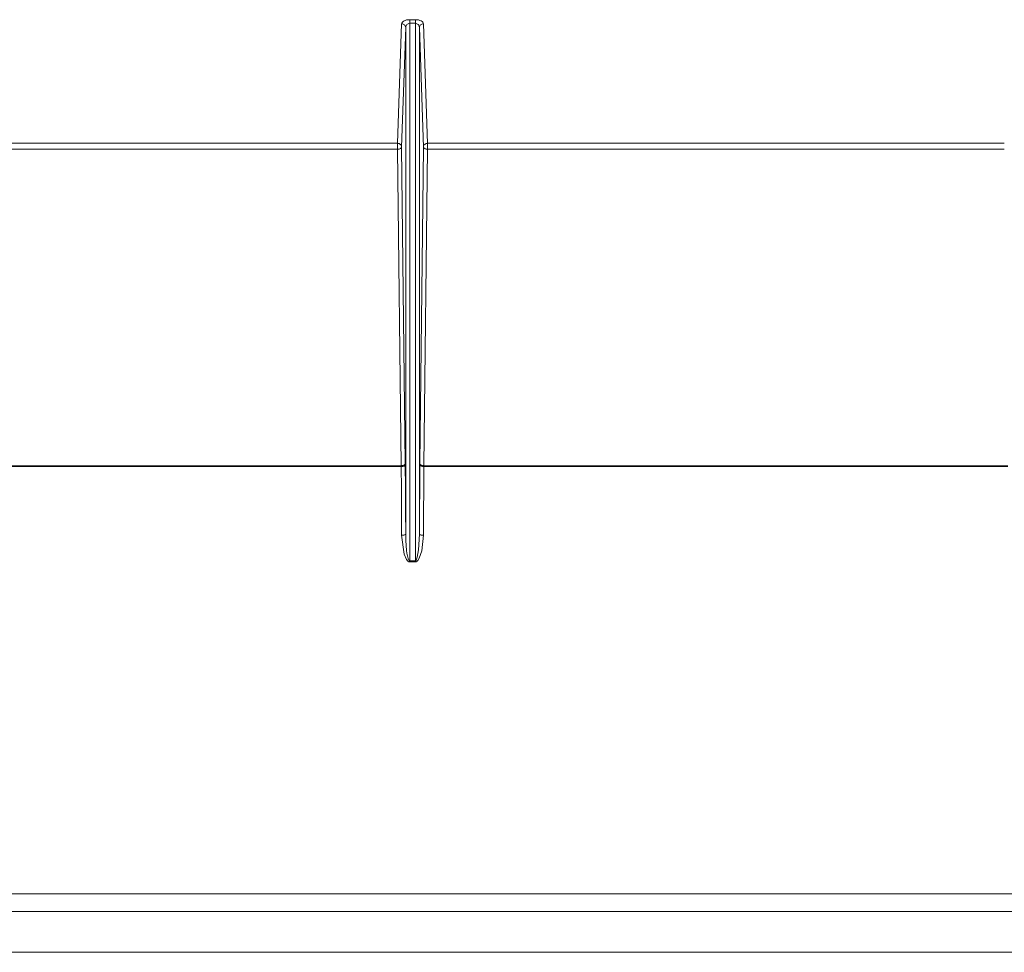
# Model space of a CAD drawing. Units: inches. Extents: x 0 to 7, y 0 to 8.
# Drawn here: x 3.15 to 3.23, y 4.06 to 4.13 of the extents above; entities that cross this region are included whole.
import ezdxf

# ---------------------------------------------------------------- set-up
doc = ezdxf.new("R2010")
doc.units = ezdxf.units.IN
doc.header["$MEASUREMENT"] = 0
doc.layers.add('Layer 1', color=5, linetype='Continuous')

msp = doc.modelspace()

# ---------------------------------------------------------------- linework, layer by layer
at = {"layer": 'Layer 1', "lineweight": 5}
for points in [[(3.181532, 4.125538), (3.181417, 4.125531), (3.181302, 4.125516), (3.181203, 4.125487), (3.18111, 4.125446), (3.181033, 4.125401), (3.180985, 4.12535), (3.180948, 4.125294), (3.180929, 4.125235)], [(3.181532, 4.125538), (3.181532, 4.125516), (3.181532, 4.125487), (3.181532, 4.125461), (3.181532, 4.125431), (3.181532, 4.125387), (3.181532, 4.12535), (3.181532, 4.125305), (3.181532, 4.125272)], [(3.181532, 4.125538), (3.181942, 4.125538)], [(3.181943, 4.125538), (3.181943, 4.125516), (3.181943, 4.125487), (3.181943, 4.125461), (3.181943, 4.125431), (3.181943, 4.125387), (3.181943, 4.12535), (3.181943, 4.125305), (3.181943, 4.125272)], [(3.182542, 4.125235), (3.182527, 4.125294), (3.18249, 4.12535), (3.182438, 4.125401), (3.182361, 4.125446), (3.182272, 4.125486), (3.182169, 4.125516), (3.182054, 4.125531), (3.181943, 4.125538)], [(3.180629, 4.11643), (3.180929, 4.125236)], [(3.180929, 4.125235), (3.180992, 4.125228), (3.181047, 4.12522), (3.181099, 4.125191), (3.181143, 4.125158), (3.181177, 4.125121), (3.18121, 4.125069), (3.181225, 4.125017), (3.181232, 4.124969)], [(3.181232, 4.124968), (3.180929, 4.116155)], [(3.181232, 4.124968), (3.181239, 4.125027), (3.181254, 4.125075), (3.181287, 4.125142), (3.181321, 4.125186), (3.181365, 4.125219), (3.18142, 4.125242), (3.181472, 4.125264), (3.181531, 4.125271)], [(3.181232, 4.08764), (3.181232, 4.12497)], [(3.181532, 4.125271), (3.181532, 4.085677)], [(3.181943, 4.125271), (3.181533, 4.125271)], [(3.181943, 4.085677), (3.181943, 4.125272)], [(3.181943, 4.125271), (3.182002, 4.125264), (3.182054, 4.125242), (3.182106, 4.12522), (3.182153, 4.125186), (3.182187, 4.125142), (3.182216, 4.125075), (3.182235, 4.125027), (3.182242, 4.124968)], [(3.182542, 4.125235), (3.182483, 4.125228), (3.182427, 4.12522), (3.182376, 4.125191), (3.182328, 4.125158), (3.182294, 4.125121), (3.182265, 4.125069), (3.182246, 4.125017), (3.182243, 4.124969)], [(3.182542, 4.116156), (3.182243, 4.124969)], [(3.182243, 4.124968), (3.182243, 4.087639)], [(3.182542, 4.125235), (3.182841, 4.116429)], [(3.132844, 4.11643), (3.180631, 4.11643)], [(3.180629, 4.11643), (3.180688, 4.116423), (3.18074, 4.116408), (3.180796, 4.116378), (3.18084, 4.116352), (3.180873, 4.116308), (3.180906, 4.116264), (3.180921, 4.116212), (3.180929, 4.116157)], [(3.180629, 4.115997), (3.180629, 4.116056), (3.180629, 4.116111), (3.180629, 4.116171), (3.180629, 4.116233), (3.180629, 4.1163), (3.180629, 4.116352), (3.180629, 4.116392), (3.180629, 4.116429)], [(3.180629, 4.115997), (3.180688, 4.116004), (3.18074, 4.116004), (3.180796, 4.116019), (3.18084, 4.116049), (3.180873, 4.116071), (3.180906, 4.116097), (3.180921, 4.116126), (3.180929, 4.116156)], [(3.180929, 4.116156), (3.181199, 4.092842)], [(3.182271, 4.092844), (3.182541, 4.116158)], [(3.182842, 4.11643), (3.182786, 4.116423), (3.182727, 4.116408), (3.182675, 4.116378), (3.182631, 4.116352), (3.182598, 4.116308), (3.182564, 4.116264), (3.18255, 4.116212), (3.182542, 4.116157)], [(3.182842, 4.115997), (3.182786, 4.116004), (3.182727, 4.116004), (3.182675, 4.116019), (3.182635, 4.116049), (3.182598, 4.116071), (3.182568, 4.116097), (3.18255, 4.116126), (3.182542, 4.116156)], [(3.182842, 4.11643), (3.182842, 4.116393), (3.182842, 4.116352), (3.182842, 4.116301), (3.182842, 4.116234), (3.182842, 4.116171), (3.182842, 4.116112), (3.182842, 4.116053), (3.182842, 4.115998)], [(3.182842, 4.11643), (3.225333, 4.11643)], [(3.180629, 4.115997), (3.132842, 4.115997)], [(3.1809, 4.092678), (3.18063, 4.115999)], [(3.182842, 4.115997), (3.182572, 4.092676)], [(3.225334, 4.115997), (3.182842, 4.115997)], [(3.181199, 4.092844), (3.181192, 4.092807), (3.181174, 4.092777), (3.181144, 4.092752), (3.181107, 4.09273), (3.181063, 4.092707), (3.181011, 4.092693), (3.180956, 4.092685), (3.1809, 4.092678)], [(3.181199, 4.092844), (3.181199, 4.092807), (3.181199, 4.09277), (3.181199, 4.09273)], [(3.182271, 4.092844), (3.182279, 4.092807), (3.182301, 4.092777), (3.182327, 4.092752), (3.18236, 4.09273), (3.182408, 4.092707), (3.18246, 4.092693), (3.182515, 4.092685), (3.182571, 4.092678)], [(3.182271, 4.092728), (3.182271, 4.092773), (3.182271, 4.092806), (3.182271, 4.092843)], [(3.1809, 4.092627), (3.13257, 4.092627)], [(3.132573, 4.092678), (3.1809, 4.092678)], [(3.181199, 4.092728), (3.181192, 4.092706), (3.181177, 4.092691), (3.181144, 4.092669), (3.181111, 4.092654), (3.181063, 4.092643), (3.181015, 4.092628), (3.180956, 4.092628), (3.1809, 4.092628)], [(3.1809, 4.092627), (3.1809, 4.092642), (3.1809, 4.092657), (3.1809, 4.092679)], [(3.180929, 4.087554), (3.180918, 4.089257), (3.180914, 4.090946), (3.1809, 4.092627)], [(3.181199, 4.092728), (3.181214, 4.091054), (3.181222, 4.089351), (3.181233, 4.08764)], [(3.182243, 4.08764), (3.18225, 4.089351), (3.182261, 4.091055), (3.182272, 4.092729)], [(3.182271, 4.092728), (3.182279, 4.092706), (3.182297, 4.092691), (3.182327, 4.092669), (3.18236, 4.092654), (3.182408, 4.092643), (3.18246, 4.092628), (3.182515, 4.092628), (3.182571, 4.092628)], [(3.182571, 4.092627), (3.182563, 4.090946), (3.182549, 4.089257), (3.182541, 4.087554)], [(3.225601, 4.092627), (3.182569, 4.092627)], [(3.182571, 4.092678), (3.225602, 4.092678)], [(3.182571, 4.092678), (3.182571, 4.092656), (3.182571, 4.092641), (3.182571, 4.092626)], [(3.181232, 4.08764), (3.181221, 4.087625), (3.181206, 4.087611), (3.181177, 4.087596), (3.18114, 4.087581), (3.181099, 4.087566), (3.181044, 4.087563), (3.180992, 4.087555), (3.180929, 4.087555)], [(3.181532, 4.085591), (3.181465, 4.085605), (3.181399, 4.08565), (3.181299, 4.085757), (3.181122, 4.08616), (3.180929, 4.087553)], [(3.181532, 4.085677), (3.181513, 4.085677), (3.181498, 4.085692), (3.181461, 4.085736), (3.181417, 4.085836), (3.181325, 4.086246), (3.181299, 4.086427), (3.181243, 4.087163), (3.181232, 4.087639)], [(3.182243, 4.08764), (3.18218, 4.086491), (3.182087, 4.085952), (3.182036, 4.085785), (3.182002, 4.085726), (3.181969, 4.085686), (3.181954, 4.085678), (3.181943, 4.085678)], [(3.182542, 4.087554), (3.18242, 4.086412), (3.182235, 4.085865), (3.182128, 4.085698), (3.182065, 4.085639), (3.182002, 4.085606), (3.181943, 4.085591)], [(3.182243, 4.08764), (3.18225, 4.087625), (3.182265, 4.087611), (3.182294, 4.087596), (3.182331, 4.087581), (3.182376, 4.087566), (3.182427, 4.087563), (3.182483, 4.087555), (3.182542, 4.087555)], [(3.181532, 4.085677), (3.181942, 4.085677)], [(3.181532, 4.085677), (3.181532, 4.085662), (3.181532, 4.085648), (3.181532, 4.08564), (3.181532, 4.085625), (3.181532, 4.085611), (3.181532, 4.085603), (3.181532, 4.085592)], [(3.181943, 4.085591), (3.181533, 4.085591)], [(3.181943, 4.085677), (3.181943, 4.085662), (3.181943, 4.085648), (3.181943, 4.08564), (3.181943, 4.085625), (3.181943, 4.085611), (3.181943, 4.085603), (3.181943, 4.085592)], [(3.251901, 4.061138), (2.611566, 4.061138)], [(2.61189, 4.059824), (3.252904, 4.059824)], [(2.61189, 4.056829), (3.252904, 4.056829)]]:
    msp.add_lwpolyline(points, dxfattribs=at)

doc.saveas('drawing.dxf')
